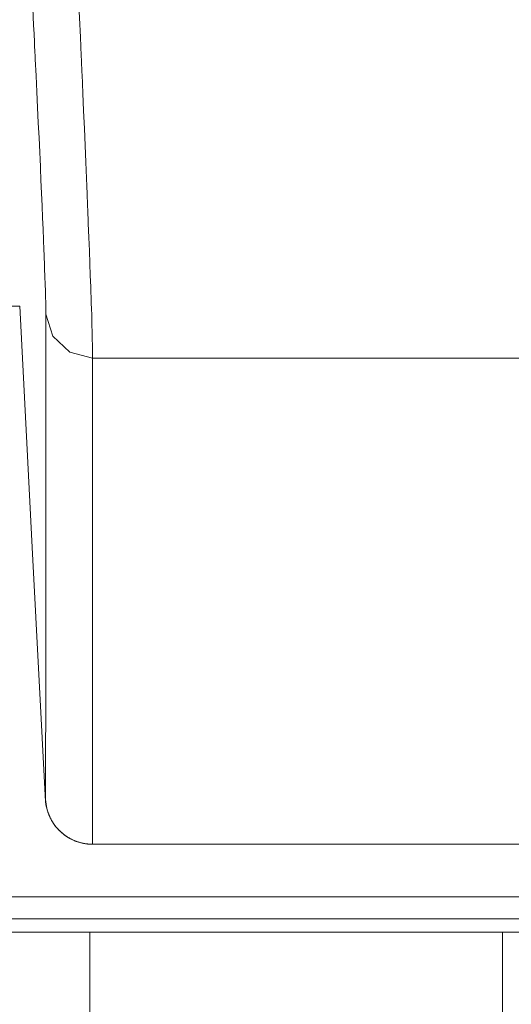
# Model space of a CAD drawing. Units: millimetres. Extents: x 0 to 297, y 0 to 213.
# Drawn here: x 15 to 18, y 83 to 88 of the extents above; entities that cross this region are included whole.
import ezdxf

# ---------------------------------------------------------------- set-up
doc = ezdxf.new("R2010")
doc.units = ezdxf.units.MM
doc.header["$MEASUREMENT"] = 0
doc.layers.add('レイヤー 2', color=7, linetype='Continuous', lineweight=0)

msp = doc.modelspace()

# ---------------------------------------------------------------- linework, layer by layer
at = {"layer": 'レイヤー 2', "color": 250, "lineweight": 9, "true_color": 0x231815}
for points, knots in [([(15.5211, 86.0761), (15.5211, 86.0761), (15.521, 86.0919), (15.521, 86.0919), (15.521, 86.0919), (15.5207, 86.1114), (15.5207, 86.1114), (15.5207, 86.1114), (15.5202, 86.1345), (15.5202, 86.1345), (15.5202, 86.1345), (15.5196, 86.1612), (15.5196, 86.1612), (15.5196, 86.1612), (15.5187, 86.1915), (15.5187, 86.1915), (15.5187, 86.1915), (15.5176, 86.2253), (15.5176, 86.2253), (15.5176, 86.2253), (15.5163, 86.2628), (15.5163, 86.2628), (15.5163, 86.2628), (15.5148, 86.304), (15.5148, 86.304), (15.5148, 86.304), (15.5144, 86.3148), (15.5144, 86.3148), (15.5144, 86.3148), (15.514, 86.3259), (15.514, 86.3259), (15.514, 86.3259), (15.5136, 86.3372), (15.5136, 86.3372), (15.5136, 86.3372), (15.5131, 86.3486), (15.5131, 86.3486), (15.5131, 86.3486), (15.5122, 86.3721), (15.5122, 86.3721), (15.5122, 86.3721), (15.5113, 86.3964), (15.5113, 86.3964), (15.5113, 86.3964), (15.5092, 86.4471), (15.5092, 86.4471), (15.5092, 86.4471), (15.507, 86.5008), (15.507, 86.5008), (15.507, 86.5008), (15.5046, 86.5575), (15.5046, 86.5575), (15.5046, 86.5575), (15.5021, 86.6171), (15.5021, 86.6171), (15.5021, 86.6171), (15.4994, 86.6797), (15.4994, 86.6797), (15.4994, 86.6797), (15.4965, 86.7453), (15.4965, 86.7453), (15.4965, 86.7453), (15.4961, 86.7538), (15.4961, 86.7538), (15.4961, 86.7538), (15.4957, 86.7622), (15.4957, 86.7622), (15.4957, 86.7622), (15.4953, 86.7707), (15.4953, 86.7707), (15.4953, 86.7707), (15.4949, 86.7792), (15.4949, 86.7792), (15.4949, 86.7792), (15.4942, 86.7964), (15.4942, 86.7964), (15.4942, 86.7964), (15.4934, 86.8137), (15.4934, 86.8137), (15.4934, 86.8137), (15.4918, 86.8486), (15.4918, 86.8486), (15.4918, 86.8486), (15.4902, 86.8841), (15.4902, 86.8841), (15.4902, 86.8841), (15.4868, 86.9565), (15.4868, 86.9565), (15.4868, 86.9565), (15.4833, 87.031), (15.4833, 87.031), (15.4833, 87.031), (15.4797, 87.1074), (15.4797, 87.1074), (15.4797, 87.1074), (15.476, 87.1859), (15.476, 87.1859), (15.476, 87.1859), (15.4721, 87.2664), (15.4721, 87.2664), (15.4721, 87.2664), (15.4681, 87.3489), (15.4681, 87.3489), (15.4681, 87.3489), (15.4676, 87.3594), (15.4676, 87.3594), (15.4676, 87.3594), (15.4671, 87.3699), (15.4671, 87.3699), (15.4671, 87.3699), (15.4666, 87.3804), (15.4666, 87.3804), (15.4666, 87.3804), (15.466, 87.3909), (15.466, 87.3909), (15.466, 87.3909), (15.465, 87.4119), (15.465, 87.4119), (15.465, 87.4119), (15.464, 87.433), (15.464, 87.433), (15.464, 87.433), (15.4619, 87.4754), (15.4619, 87.4754), (15.4619, 87.4754), (15.4598, 87.518), (15.4598, 87.518), (15.4598, 87.518), (15.4555, 87.6038), (15.4555, 87.6038), (15.4555, 87.6038), (15.4511, 87.6904), (15.4511, 87.6904), (15.4511, 87.6904), (15.4467, 87.7778), (15.4467, 87.7778), (15.4467, 87.7778), (15.4422, 87.8661), (15.4422, 87.8661), (15.4422, 87.8661), (15.4376, 87.9552), (15.4376, 87.9552), (15.4376, 87.9552), (15.433, 88.0451), (15.433, 88.0451)], [0, 0, 0, 0, 1, 1, 1, 2, 2, 2, 3, 3, 3, 4, 4, 4, 5, 5, 5, 6, 6, 6, 7, 7, 7, 8, 8, 8, 9, 9, 9, 10, 10, 10, 11, 11, 11, 12, 12, 12, 13, 13, 13, 14, 14, 14, 15, 15, 15, 16, 16, 16, 17, 17, 17, 18, 18, 18, 19, 19, 19, 20, 20, 20, 21, 21, 21, 22, 22, 22, 23, 23, 23, 24, 24, 24, 25, 25, 25, 26, 26, 26, 27, 27, 27, 28, 28, 28, 29, 29, 29, 30, 30, 30, 31, 31, 31, 32, 32, 32, 33, 33, 33, 34, 34, 34, 35, 35, 35, 36, 36, 36, 37, 37, 37, 38, 38, 38, 39, 39, 39, 40, 40, 40, 41, 41, 41, 42, 42, 42, 43, 43, 43, 44, 44, 44, 45, 45, 45, 46, 46, 46, 47, 47, 47, 48, 48, 48, 48]), ([(15.6664, 88.0451), (15.6664, 88.0451), (15.6711, 87.9452), (15.6711, 87.9452), (15.6711, 87.9452), (15.6757, 87.8462), (15.6757, 87.8462), (15.6757, 87.8462), (15.6802, 87.7481), (15.6802, 87.7481), (15.6802, 87.7481), (15.6846, 87.6509), (15.6846, 87.6509), (15.6846, 87.6509), (15.689, 87.5547), (15.689, 87.5547), (15.689, 87.5547), (15.6932, 87.4594), (15.6932, 87.4594), (15.6932, 87.4594), (15.6953, 87.412), (15.6953, 87.412), (15.6953, 87.412), (15.6974, 87.365), (15.6974, 87.365), (15.6974, 87.365), (15.6985, 87.3415), (15.6985, 87.3415), (15.6985, 87.3415), (15.6995, 87.3181), (15.6995, 87.3181), (15.6995, 87.3181), (15.7, 87.3064), (15.7, 87.3064), (15.7, 87.3064), (15.7005, 87.2948), (15.7005, 87.2948), (15.7005, 87.2948), (15.7011, 87.2831), (15.7011, 87.2831), (15.7011, 87.2831), (15.7016, 87.2715), (15.7016, 87.2715), (15.7016, 87.2715), (15.7056, 87.1798), (15.7056, 87.1798), (15.7056, 87.1798), (15.7095, 87.0904), (15.7095, 87.0904), (15.7095, 87.0904), (15.7132, 87.0032), (15.7132, 87.0032), (15.7132, 87.0032), (15.7168, 86.9182), (15.7168, 86.9182), (15.7168, 86.9182), (15.7203, 86.8355), (15.7203, 86.8355), (15.7203, 86.8355), (15.7236, 86.755), (15.7236, 86.755), (15.7236, 86.755), (15.7253, 86.7156), (15.7253, 86.7156), (15.7253, 86.7156), (15.7269, 86.6768), (15.7269, 86.6768), (15.7269, 86.6768), (15.7276, 86.6576), (15.7276, 86.6576), (15.7276, 86.6576), (15.7284, 86.6385), (15.7284, 86.6385), (15.7284, 86.6385), (15.7288, 86.629), (15.7288, 86.629), (15.7288, 86.629), (15.7292, 86.6196), (15.7292, 86.6196), (15.7292, 86.6196), (15.7295, 86.6102), (15.7295, 86.6102), (15.7295, 86.6102), (15.7299, 86.6009), (15.7299, 86.6009), (15.7299, 86.6009), (15.7328, 86.5279), (15.7328, 86.5279), (15.7328, 86.5279), (15.7356, 86.4584), (15.7356, 86.4584), (15.7356, 86.4584), (15.7381, 86.3921), (15.7381, 86.3921), (15.7381, 86.3921), (15.7405, 86.3292), (15.7405, 86.3292), (15.7405, 86.3292), (15.7427, 86.2695), (15.7427, 86.2695), (15.7427, 86.2695), (15.7448, 86.2131), (15.7448, 86.2131), (15.7448, 86.2131), (15.7457, 86.1862), (15.7457, 86.1862), (15.7457, 86.1862), (15.7466, 86.1601), (15.7466, 86.1601), (15.7466, 86.1601), (15.7471, 86.1474), (15.7471, 86.1474), (15.7471, 86.1474), (15.7475, 86.1349), (15.7475, 86.1349), (15.7475, 86.1349), (15.7479, 86.1226), (15.7479, 86.1226), (15.7479, 86.1226), (15.7483, 86.1105), (15.7483, 86.1105), (15.7483, 86.1105), (15.7498, 86.0648), (15.7498, 86.0648), (15.7498, 86.0648), (15.7511, 86.0231), (15.7511, 86.0231), (15.7511, 86.0231), (15.7521, 85.9855), (15.7521, 85.9855), (15.7521, 85.9855), (15.753, 85.9519), (15.753, 85.9519), (15.753, 85.9519), (15.7537, 85.9222), (15.7537, 85.9222), (15.7537, 85.9222), (15.7542, 85.8965), (15.7542, 85.8965), (15.7542, 85.8965), (15.7545, 85.8749), (15.7545, 85.8749), (15.7545, 85.8749), (15.7546, 85.8573), (15.7546, 85.8573)], [0, 0, 0, 0, 1, 1, 1, 2, 2, 2, 3, 3, 3, 4, 4, 4, 5, 5, 5, 6, 6, 6, 7, 7, 7, 8, 8, 8, 9, 9, 9, 10, 10, 10, 11, 11, 11, 12, 12, 12, 13, 13, 13, 14, 14, 14, 15, 15, 15, 16, 16, 16, 17, 17, 17, 18, 18, 18, 19, 19, 19, 20, 20, 20, 21, 21, 21, 22, 22, 22, 23, 23, 23, 24, 24, 24, 25, 25, 25, 26, 26, 26, 27, 27, 27, 28, 28, 28, 29, 29, 29, 30, 30, 30, 31, 31, 31, 32, 32, 32, 33, 33, 33, 34, 34, 34, 35, 35, 35, 36, 36, 36, 37, 37, 37, 38, 38, 38, 39, 39, 39, 40, 40, 40, 41, 41, 41, 42, 42, 42, 43, 43, 43, 44, 44, 44, 45, 45, 45, 46, 46, 46, 47, 47, 47, 48, 48, 48, 48]), ([(15.5194, 83.6442), (15.5194, 83.6442), (15.4548, 84.8801), (15.4548, 84.8801), (15.4548, 84.8801), (15.3903, 86.116), (15.3903, 86.116)], [0, 0, 0, 0, 1, 1, 1, 2, 2, 2, 2]), ([(15.5198, 83.6524), (15.5198, 83.6524), (15.5198, 83.6936), (15.5198, 83.6936), (15.5198, 83.6936), (15.5198, 83.737), (15.5198, 83.737), (15.5198, 83.737), (15.5198, 83.7596), (15.5198, 83.7596), (15.5198, 83.7596), (15.5198, 83.7827), (15.5198, 83.7827), (15.5198, 83.7827), (15.5199, 83.8063), (15.5199, 83.8063), (15.5199, 83.8063), (15.5199, 83.8305), (15.5199, 83.8305), (15.5199, 83.8305), (15.5199, 83.933), (15.5199, 83.933), (15.5199, 83.933), (15.52, 84.0444), (15.52, 84.0444), (15.52, 84.0444), (15.5201, 84.2939), (15.5201, 84.2939), (15.5201, 84.2939), (15.5203, 84.579), (15.5203, 84.579), (15.5203, 84.579), (15.5205, 84.8998), (15.5205, 84.8998), (15.5205, 84.8998), (15.5207, 85.2562), (15.5207, 85.2562), (15.5207, 85.2562), (15.5209, 85.6483), (15.5209, 85.6483), (15.5209, 85.6483), (15.5211, 86.0761), (15.5211, 86.0761)], [0, 0, 0, 0, 1, 1, 1, 2, 2, 2, 3, 3, 3, 4, 4, 4, 5, 5, 5, 6, 6, 6, 7, 7, 7, 8, 8, 8, 9, 9, 9, 10, 10, 10, 11, 11, 11, 12, 12, 12, 13, 13, 13, 14, 14, 14, 14]), ([(15.5211, 86.0761), (15.5211, 86.0761), (15.5564, 85.9658), (15.5564, 85.9658), (15.5564, 85.9658), (15.6413, 85.8863), (15.6413, 85.8863), (15.6413, 85.8863), (15.7546, 85.8573), (15.7546, 85.8573)], [0, 0, 0, 0, 1, 1, 1, 2, 2, 2, 3, 3, 3, 3]), ([(15.7546, 85.8573), (15.7546, 85.8573), (15.7544, 85.4289), (15.7544, 85.4289), (15.7544, 85.4289), (15.7541, 85.0363), (15.7541, 85.0363), (15.7541, 85.0363), (15.7539, 84.6794), (15.7539, 84.6794), (15.7539, 84.6794), (15.7538, 84.3582), (15.7538, 84.3582), (15.7538, 84.3582), (15.7536, 84.0727), (15.7536, 84.0727), (15.7536, 84.0727), (15.7535, 83.823), (15.7535, 83.823), (15.7535, 83.823), (15.7534, 83.6089), (15.7534, 83.6089), (15.7534, 83.6089), (15.7532, 83.4307), (15.7532, 83.4307)], [0, 0, 0, 0, 1, 1, 1, 2, 2, 2, 3, 3, 3, 4, 4, 4, 5, 5, 5, 6, 6, 6, 7, 7, 7, 8, 8, 8, 8]), ([(15.5194, 83.6586), (15.5194, 83.6586), (15.5196, 83.6555), (15.5196, 83.6555), (15.5196, 83.6555), (15.5198, 83.6524), (15.5198, 83.6524)], [0, 0, 0, 0, 1, 1, 1, 2, 2, 2, 2]), ([(15.5194, 83.6442), (15.5194, 83.6442), (15.5194, 83.6467), (15.5194, 83.6467), (15.5194, 83.6467), (15.5194, 83.6493), (15.5194, 83.6493), (15.5194, 83.6493), (15.5194, 83.6523), (15.5194, 83.6523), (15.5194, 83.6523), (15.5194, 83.6553), (15.5194, 83.6553), (15.5194, 83.6553), (15.5194, 83.657), (15.5194, 83.657), (15.5194, 83.657), (15.5194, 83.6586), (15.5194, 83.6586)], [0, 0, 0, 0, 1, 1, 1, 2, 2, 2, 3, 3, 3, 4, 4, 4, 5, 5, 5, 6, 6, 6, 6]), ([(15.5248, 83.6147), (15.5248, 83.6147), (15.5227, 83.6221), (15.5227, 83.6221), (15.5227, 83.6221), (15.5221, 83.6249), (15.5221, 83.6249), (15.5221, 83.6249), (15.5215, 83.6276), (15.5215, 83.6276), (15.5215, 83.6276), (15.521, 83.6303), (15.521, 83.6303), (15.521, 83.6303), (15.5205, 83.6331), (15.5205, 83.6331), (15.5205, 83.6331), (15.5199, 83.6386), (15.5199, 83.6386), (15.5199, 83.6386), (15.5194, 83.6442), (15.5194, 83.6442)], [0, 0, 0, 0, 1, 1, 1, 2, 2, 2, 3, 3, 3, 4, 4, 4, 5, 5, 5, 6, 6, 6, 7, 7, 7, 7]), ([(15.5198, 83.6524), (15.5198, 83.6524), (15.5198, 83.6512), (15.5198, 83.6512), (15.5198, 83.6512), (15.5199, 83.6499), (15.5199, 83.6499), (15.5199, 83.6499), (15.5201, 83.6469), (15.5201, 83.6469), (15.5201, 83.6469), (15.5204, 83.6439), (15.5204, 83.6439), (15.5204, 83.6439), (15.5207, 83.641), (15.5207, 83.641), (15.5207, 83.641), (15.521, 83.638), (15.521, 83.638), (15.521, 83.638), (15.5213, 83.635), (15.5213, 83.635), (15.5213, 83.635), (15.5217, 83.632), (15.5217, 83.632), (15.5217, 83.632), (15.5222, 83.629), (15.5222, 83.629), (15.5222, 83.629), (15.5227, 83.626), (15.5227, 83.626), (15.5227, 83.626), (15.5232, 83.623), (15.5232, 83.623), (15.5232, 83.623), (15.5237, 83.6201), (15.5237, 83.6201), (15.5237, 83.6201), (15.5243, 83.6171), (15.5243, 83.6171), (15.5243, 83.6171), (15.5249, 83.6142), (15.5249, 83.6142), (15.5249, 83.6142), (15.5256, 83.6112), (15.5256, 83.6112), (15.5256, 83.6112), (15.5263, 83.6083), (15.5263, 83.6083), (15.5263, 83.6083), (15.5271, 83.6054), (15.5271, 83.6054), (15.5271, 83.6054), (15.5279, 83.6025), (15.5279, 83.6025), (15.5279, 83.6025), (15.5287, 83.5996), (15.5287, 83.5996), (15.5287, 83.5996), (15.5295, 83.5968), (15.5295, 83.5968), (15.5295, 83.5968), (15.5304, 83.5939), (15.5304, 83.5939), (15.5304, 83.5939), (15.5313, 83.5911), (15.5313, 83.5911), (15.5313, 83.5911), (15.5323, 83.5882), (15.5323, 83.5882), (15.5323, 83.5882), (15.5333, 83.5854), (15.5333, 83.5854), (15.5333, 83.5854), (15.5343, 83.5826), (15.5343, 83.5826), (15.5343, 83.5826), (15.5354, 83.5798), (15.5354, 83.5798), (15.5354, 83.5798), (15.5365, 83.577), (15.5365, 83.577), (15.5365, 83.577), (15.5377, 83.5742), (15.5377, 83.5742), (15.5377, 83.5742), (15.5388, 83.5714), (15.5388, 83.5714), (15.5388, 83.5714), (15.5401, 83.5686), (15.5401, 83.5686), (15.5401, 83.5686), (15.5413, 83.5659), (15.5413, 83.5659), (15.5413, 83.5659), (15.5426, 83.5631), (15.5426, 83.5631), (15.5426, 83.5631), (15.5439, 83.5604), (15.5439, 83.5604), (15.5439, 83.5604), (15.5453, 83.5577), (15.5453, 83.5577), (15.5453, 83.5577), (15.5467, 83.5551), (15.5467, 83.5551), (15.5467, 83.5551), (15.5481, 83.5524), (15.5481, 83.5524), (15.5481, 83.5524), (15.5496, 83.5498), (15.5496, 83.5498), (15.5496, 83.5498), (15.5511, 83.5472), (15.5511, 83.5472), (15.5511, 83.5472), (15.5526, 83.5446), (15.5526, 83.5446), (15.5526, 83.5446), (15.5541, 83.542), (15.5541, 83.542), (15.5541, 83.542), (15.5557, 83.5395), (15.5557, 83.5395), (15.5557, 83.5395), (15.5573, 83.537), (15.5573, 83.537), (15.5573, 83.537), (15.559, 83.5345), (15.559, 83.5345), (15.559, 83.5345), (15.5606, 83.532), (15.5606, 83.532), (15.5606, 83.532), (15.5623, 83.5295), (15.5623, 83.5295), (15.5623, 83.5295), (15.5641, 83.5271), (15.5641, 83.5271), (15.5641, 83.5271), (15.5659, 83.5247), (15.5659, 83.5247), (15.5659, 83.5247), (15.5677, 83.5223), (15.5677, 83.5223), (15.5677, 83.5223), (15.5695, 83.5199), (15.5695, 83.5199), (15.5695, 83.5199), (15.5714, 83.5175), (15.5714, 83.5175), (15.5714, 83.5175), (15.5734, 83.5152), (15.5734, 83.5152), (15.5734, 83.5152), (15.5753, 83.5129), (15.5753, 83.5129), (15.5753, 83.5129), (15.5773, 83.5106), (15.5773, 83.5106), (15.5773, 83.5106), (15.5793, 83.5083), (15.5793, 83.5083), (15.5793, 83.5083), (15.5813, 83.5061), (15.5813, 83.5061), (15.5813, 83.5061), (15.5834, 83.5039), (15.5834, 83.5039), (15.5834, 83.5039), (15.5854, 83.5017), (15.5854, 83.5017), (15.5854, 83.5017), (15.5875, 83.4996), (15.5875, 83.4996), (15.5875, 83.4996), (15.5897, 83.4975), (15.5897, 83.4975), (15.5897, 83.4975), (15.5918, 83.4954), (15.5918, 83.4954), (15.5918, 83.4954), (15.594, 83.4933), (15.594, 83.4933), (15.594, 83.4933), (15.5962, 83.4913), (15.5962, 83.4913), (15.5962, 83.4913), (15.5984, 83.4893), (15.5984, 83.4893), (15.5984, 83.4893), (15.6007, 83.4873), (15.6007, 83.4873), (15.6007, 83.4873), (15.603, 83.4854), (15.603, 83.4854), (15.603, 83.4854), (15.6053, 83.4835), (15.6053, 83.4835), (15.6053, 83.4835), (15.6076, 83.4816), (15.6076, 83.4816), (15.6076, 83.4816), (15.61, 83.4797), (15.61, 83.4797), (15.61, 83.4797), (15.6124, 83.4779), (15.6124, 83.4779), (15.6124, 83.4779), (15.6148, 83.4761), (15.6148, 83.4761), (15.6148, 83.4761), (15.6172, 83.4743), (15.6172, 83.4743), (15.6172, 83.4743), (15.6197, 83.4726), (15.6197, 83.4726), (15.6197, 83.4726), (15.6221, 83.4709), (15.6221, 83.4709), (15.6221, 83.4709), (15.6246, 83.4692), (15.6246, 83.4692), (15.6246, 83.4692), (15.6272, 83.4676), (15.6272, 83.4676), (15.6272, 83.4676), (15.6297, 83.466), (15.6297, 83.466), (15.6297, 83.466), (15.6323, 83.4644), (15.6323, 83.4644), (15.6323, 83.4644), (15.6348, 83.4629), (15.6348, 83.4629), (15.6348, 83.4629), (15.6374, 83.4614), (15.6374, 83.4614), (15.6374, 83.4614), (15.6401, 83.4599), (15.6401, 83.4599), (15.6401, 83.4599), (15.6427, 83.4584), (15.6427, 83.4584), (15.6427, 83.4584), (15.6454, 83.457), (15.6454, 83.457), (15.6454, 83.457), (15.648, 83.4557), (15.648, 83.4557), (15.648, 83.4557), (15.6507, 83.4543), (15.6507, 83.4543), (15.6507, 83.4543), (15.6534, 83.453), (15.6534, 83.453), (15.6534, 83.453), (15.6562, 83.4518), (15.6562, 83.4518), (15.6562, 83.4518), (15.6589, 83.4505), (15.6589, 83.4505), (15.6589, 83.4505), (15.6617, 83.4493), (15.6617, 83.4493), (15.6617, 83.4493), (15.6644, 83.4482), (15.6644, 83.4482), (15.6644, 83.4482), (15.6672, 83.447), (15.6672, 83.447), (15.6672, 83.447), (15.67, 83.446), (15.67, 83.446), (15.67, 83.446), (15.6728, 83.4449), (15.6728, 83.4449), (15.6728, 83.4449), (15.6756, 83.4439), (15.6756, 83.4439), (15.6756, 83.4439), (15.6785, 83.4429), (15.6785, 83.4429), (15.6785, 83.4429), (15.6813, 83.442), (15.6813, 83.442), (15.6813, 83.442), (15.6842, 83.4411), (15.6842, 83.4411), (15.6842, 83.4411), (15.687, 83.4402), (15.687, 83.4402), (15.687, 83.4402), (15.6899, 83.4394), (15.6899, 83.4394), (15.6899, 83.4394), (15.6928, 83.4386), (15.6928, 83.4386), (15.6928, 83.4386), (15.6957, 83.4378), (15.6957, 83.4378), (15.6957, 83.4378), (15.6986, 83.4371), (15.6986, 83.4371), (15.6986, 83.4371), (15.7016, 83.4364), (15.7016, 83.4364), (15.7016, 83.4364), (15.7045, 83.4358), (15.7045, 83.4358), (15.7045, 83.4358), (15.7075, 83.4352), (15.7075, 83.4352), (15.7075, 83.4352), (15.7104, 83.4346), (15.7104, 83.4346), (15.7104, 83.4346), (15.7134, 83.4341), (15.7134, 83.4341), (15.7134, 83.4341), (15.7163, 83.4336), (15.7163, 83.4336), (15.7163, 83.4336), (15.7193, 83.4331), (15.7193, 83.4331), (15.7193, 83.4331), (15.7223, 83.4327), (15.7223, 83.4327), (15.7223, 83.4327), (15.7252, 83.4323), (15.7252, 83.4323), (15.7252, 83.4323), (15.7282, 83.432), (15.7282, 83.432), (15.7282, 83.432), (15.7312, 83.4317), (15.7312, 83.4317), (15.7312, 83.4317), (15.7342, 83.4314), (15.7342, 83.4314), (15.7342, 83.4314), (15.7372, 83.4312), (15.7372, 83.4312), (15.7372, 83.4312), (15.7402, 83.431), (15.7402, 83.431), (15.7402, 83.431), (15.7432, 83.4309), (15.7432, 83.4309), (15.7432, 83.4309), (15.7463, 83.4307), (15.7463, 83.4307), (15.7463, 83.4307), (15.7493, 83.4307), (15.7493, 83.4307), (15.7493, 83.4307), (15.7513, 83.4307), (15.7513, 83.4307), (15.7513, 83.4307), (15.7532, 83.4307), (15.7532, 83.4307)], [0, 0, 0, 0, 1, 1, 1, 2, 2, 2, 3, 3, 3, 4, 4, 4, 5, 5, 5, 6, 6, 6, 7, 7, 7, 8, 8, 8, 9, 9, 9, 10, 10, 10, 11, 11, 11, 12, 12, 12, 13, 13, 13, 14, 14, 14, 15, 15, 15, 16, 16, 16, 17, 17, 17, 18, 18, 18, 19, 19, 19, 20, 20, 20, 21, 21, 21, 22, 22, 22, 23, 23, 23, 24, 24, 24, 25, 25, 25, 26, 26, 26, 27, 27, 27, 28, 28, 28, 29, 29, 29, 30, 30, 30, 31, 31, 31, 32, 32, 32, 33, 33, 33, 34, 34, 34, 35, 35, 35, 36, 36, 36, 37, 37, 37, 38, 38, 38, 39, 39, 39, 40, 40, 40, 41, 41, 41, 42, 42, 42, 43, 43, 43, 44, 44, 44, 45, 45, 45, 46, 46, 46, 47, 47, 47, 48, 48, 48, 49, 49, 49, 50, 50, 50, 51, 51, 51, 52, 52, 52, 53, 53, 53, 54, 54, 54, 55, 55, 55, 56, 56, 56, 57, 57, 57, 58, 58, 58, 59, 59, 59, 60, 60, 60, 61, 61, 61, 62, 62, 62, 63, 63, 63, 64, 64, 64, 65, 65, 65, 66, 66, 66, 67, 67, 67, 68, 68, 68, 69, 69, 69, 70, 70, 70, 71, 71, 71, 72, 72, 72, 73, 73, 73, 74, 74, 74, 75, 75, 75, 76, 76, 76, 77, 77, 77, 78, 78, 78, 79, 79, 79, 80, 80, 80, 81, 81, 81, 82, 82, 82, 83, 83, 83, 84, 84, 84, 85, 85, 85, 86, 86, 86, 87, 87, 87, 88, 88, 88, 89, 89, 89, 90, 90, 90, 91, 91, 91, 92, 92, 92, 93, 93, 93, 94, 94, 94, 95, 95, 95, 96, 96, 96, 97, 97, 97, 98, 98, 98, 99, 99, 99, 100, 100, 100, 101, 101, 101, 102, 102, 102, 103, 103, 103, 104, 104, 104, 105, 105, 105, 106, 106, 106, 107, 107, 107, 108, 108, 108, 109, 109, 109, 110, 110, 110, 111, 111, 111, 112, 112, 112, 113, 113, 113, 114, 114, 114, 115, 115, 115, 116, 116, 116, 117, 117, 117, 118, 118, 118, 119, 119, 119, 120, 120, 120, 120]), ([(15.5198, 83.6524), (15.5198, 83.6524), (15.522, 83.6303), (15.522, 83.6303), (15.522, 83.6303), (15.5262, 83.6087), (15.5262, 83.6087), (15.5262, 83.6087), (15.5291, 83.598), (15.5291, 83.598), (15.5291, 83.598), (15.5326, 83.5874), (15.5326, 83.5874), (15.5326, 83.5874), (15.5344, 83.5822), (15.5344, 83.5822), (15.5344, 83.5822), (15.5365, 83.577), (15.5365, 83.577), (15.5365, 83.577), (15.5386, 83.5719), (15.5386, 83.5719), (15.5386, 83.5719), (15.5409, 83.5668), (15.5409, 83.5668), (15.5409, 83.5668), (15.5511, 83.5471), (15.5511, 83.5471), (15.5511, 83.5471), (15.5631, 83.5286), (15.5631, 83.5286), (15.5631, 83.5286), (15.5697, 83.5197), (15.5697, 83.5197), (15.5697, 83.5197), (15.5768, 83.5111), (15.5768, 83.5111), (15.5768, 83.5111), (15.5806, 83.507), (15.5806, 83.507), (15.5806, 83.507), (15.5844, 83.5029), (15.5844, 83.5029), (15.5844, 83.5029), (15.5883, 83.4989), (15.5883, 83.4989), (15.5883, 83.4989), (15.5922, 83.4951), (15.5922, 83.4951), (15.5922, 83.4951), (15.6089, 83.4806), (15.6089, 83.4806), (15.6089, 83.4806), (15.6269, 83.4678), (15.6269, 83.4678), (15.6269, 83.4678), (15.6317, 83.4649), (15.6317, 83.4649), (15.6317, 83.4649), (15.6365, 83.462), (15.6365, 83.462), (15.6365, 83.462), (15.6413, 83.4593), (15.6413, 83.4593), (15.6413, 83.4593), (15.6463, 83.4567), (15.6463, 83.4567), (15.6463, 83.4567), (15.6563, 83.4518), (15.6563, 83.4518), (15.6563, 83.4518), (15.6664, 83.4474), (15.6664, 83.4474), (15.6664, 83.4474), (15.6873, 83.4402), (15.6873, 83.4402), (15.6873, 83.4402), (15.7088, 83.435), (15.7088, 83.435), (15.7088, 83.435), (15.7143, 83.434), (15.7143, 83.434), (15.7143, 83.434), (15.7199, 83.4331), (15.7199, 83.4331), (15.7199, 83.4331), (15.7254, 83.4324), (15.7254, 83.4324), (15.7254, 83.4324), (15.7309, 83.4318), (15.7309, 83.4318), (15.7309, 83.4318), (15.7421, 83.431), (15.7421, 83.431), (15.7421, 83.431), (15.7532, 83.4307), (15.7532, 83.4307)], [0, 0, 0, 0, 1, 1, 1, 2, 2, 2, 3, 3, 3, 4, 4, 4, 5, 5, 5, 6, 6, 6, 7, 7, 7, 8, 8, 8, 9, 9, 9, 10, 10, 10, 11, 11, 11, 12, 12, 12, 13, 13, 13, 14, 14, 14, 15, 15, 15, 16, 16, 16, 17, 17, 17, 18, 18, 18, 19, 19, 19, 20, 20, 20, 21, 21, 21, 22, 22, 22, 23, 23, 23, 24, 24, 24, 25, 25, 25, 26, 26, 26, 27, 27, 27, 28, 28, 28, 29, 29, 29, 30, 30, 30, 31, 31, 31, 32, 32, 32, 32]), ([(15.7532, 83.4306), (15.7532, 83.4306), (15.7532, 83.4307), (15.7532, 83.4307), (15.7532, 83.4307), (15.7532, 83.4307), (15.7532, 83.4307)], [0, 0, 0, 0, 1, 1, 1, 2, 2, 2, 2])]:
    msp.add_open_spline(points, degree=3, knots=knots, dxfattribs=at)
for points in [[(15.3434, 86.116), (15.3434, 86.116), (15.3903, 86.116), (15.3903, 86.116)], [(33.7299, 85.8573), (33.7299, 85.8573), (15.7546, 85.8573), (15.7546, 85.8573)], [(15.7532, 83.4307), (15.7532, 83.4307), (33.7313, 83.4307), (33.7313, 83.4307)], [(15.7532, 83.4306), (15.7532, 83.4306), (33.7313, 83.4306), (33.7313, 83.4306)], [(15.0396, 83.1683), (15.0396, 83.1683), (30.1159, 83.1683), (30.1159, 83.1683)], [(30.1154, 83.0577), (30.1154, 83.0577), (15.0396, 83.0577), (15.0396, 83.0577)], [(15.0396, 82.9911), (15.0396, 82.9911), (30.1148, 82.9911), (30.1148, 82.9911)], [(15.0396, 82.991), (15.0396, 82.991), (30.1148, 82.991), (30.1148, 82.991)], [(15.7409, 82.991), (15.7409, 82.991), (15.7409, 81.2439), (15.7409, 81.2439)], [(17.8011, 82.9909), (17.8011, 82.9909), (17.8011, 81.8167), (17.8011, 81.8167)]]:
    msp.add_open_spline(points, degree=3, dxfattribs=at)

doc.saveas('drawing.dxf')
